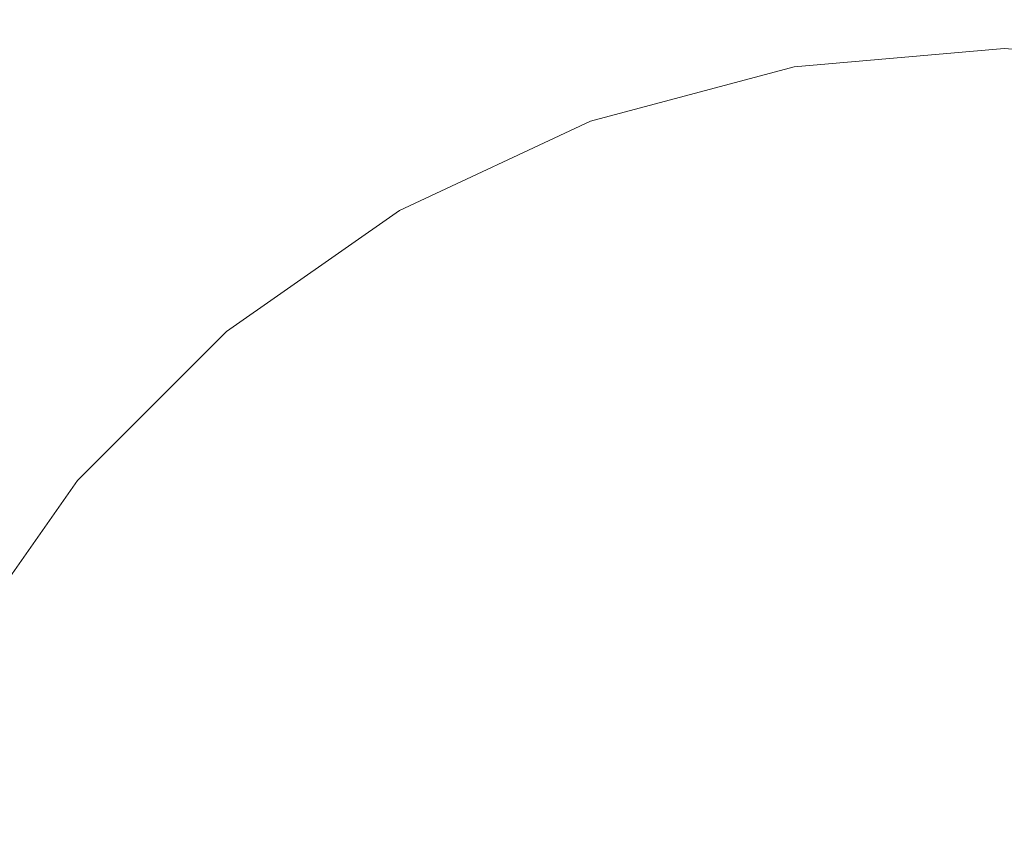
# Model space of a CAD drawing. Units: millimetres. Extents: x 54233 to 57474, y -786 to 1345.
# Drawn here: x 54881 to 54886, y 1030 to 1034 of the extents above; entities that cross this region are included whole.
import ezdxf

# ---------------------------------------------------------------- set-up
doc = ezdxf.new("R2010")
doc.units = ezdxf.units.MM
doc.header["$MEASUREMENT"] = 0
doc.linetypes.add('Wipeout_Contour', pattern=[1000, 0, -1000])
doc.layers.add('SA - SEADMED - kütteseadmed', color=7, linetype='Continuous')
doc.layers.add('SA - SISUSTUS - erimööbel', color=7, linetype='Continuous')
doc.layers.add('SA - SISUSTUS - erimööbel_Pen_No__4', color=7, linetype='Continuous', lineweight=13)

msp = doc.modelspace()

# ---------------------------------------------------------------- wipeouts: each hides what was drawn before it
at = {"color": 254, "linetype": 'Wipeout_Contour', "lineweight": 0, "ltscale": 713501.699262}
msp.add_wipeout([(54860.9975, 1072.9388), (54883.3833, 1017.5906), (54883.3833, 1019.5554), (54881.7409, 1023.6161), (54881.2137, 1024.1433), (54880.6138, 1025), (54880.1718, 1025.9479), (54879.9011, 1026.9581), (54879.81, 1028), (54879.8381, 1028.3208), (54861.6852, 1073.2033), (54861.4542, 1072.9805), (54861.1808, 1072.9035)], dxfattribs=at).dxf.layer = 'SA - SEADMED - kütteseadmed'
at = {"color": 254, "linetype": 'Wipeout_Contour', "lineweight": 0, "ltscale": 164682.765864}
msp.add_wipeout([(54884.0328, 1033.6382), (54884.238, 1033.6382), (54885.0119, 1033.9088)], dxfattribs=at).dxf.layer = 'SA - SISUSTUS - erimööbel'
at = {"color": 254, "linetype": 'Wipeout_Contour', "lineweight": 0, "ltscale": 219581.149354}
msp.add_wipeout([(54885.6291, 1033.9088), (54885.4536, 1033.6382), (54885.81, 1033.6382), (54885.81, 1033.9088)], dxfattribs=at).dxf.layer = 'SA - SISUSTUS - erimööbel'

# ---------------------------------------------------------------- next in the draw order: linework, layer by layer
at = {"layer": 'SA - SISUSTUS - erimööbel_Pen_No__4', "color": 7, "linetype": 'Continuous', "lineweight": 13}
msp.add_line((54885.81, 1034), (54886.8519, 1033.9088), dxfattribs=at)

# ---------------------------------------------------------------- next in the draw order: wipeouts: each hides what was drawn before it
at = {"color": 254, "linetype": 'Wipeout_Contour', "lineweight": 0, "ltscale": 384129.135546}
msp.add_wipeout([(54858.4209, 1071.155), (54857.9693, 1070.9391), (54880.6576, 1014.8428), (54882.1924, 1015.7915), (54859.4392, 1072.0482), (54859.1931, 1071.7549), (54858.7388, 1071.3923)], dxfattribs=at).dxf.layer = 'SA - SEADMED - kütteseadmed'
at = {"color": 254, "linetype": 'Wipeout_Contour', "lineweight": 0, "ltscale": 219577.682585}
msp.add_wipeout([(54885.0119, 1033.9088), (54884.238, 1033.6382), (54884.4909, 1033.6382), (54885.1403, 1033.9088)], dxfattribs=at).dxf.layer = 'SA - SISUSTUS - erimööbel'

# ---------------------------------------------------------------- next in the draw order: wipeouts: each hides what was drawn before it
at = {"color": 254, "linetype": 'Wipeout_Contour', "lineweight": 0, "ltscale": 439031.948344}
msp.add_wipeout([(54859.4392, 1072.0482), (54882.1924, 1015.7915), (54883.3833, 1016.5276), (54883.3833, 1017.5906), (54860.9975, 1072.9388), (54860.6476, 1072.6173), (54860.4701, 1072.4945), (54859.8887, 1072.201)], dxfattribs=at).dxf.layer = 'SA - SEADMED - kütteseadmed'
at = {"color": 254, "linetype": 'Wipeout_Contour', "lineweight": 0, "ltscale": 164683.889353}
msp.add_wipeout([(54884.4909, 1033.6382), (54884.7839, 1033.6382), (54885.289, 1033.9088)], dxfattribs=at).dxf.layer = 'SA - SISUSTUS - erimööbel'

# ---------------------------------------------------------------- next in the draw order: wipeouts: each hides what was drawn before it
at = {"color": 254, "linetype": 'Wipeout_Contour', "lineweight": 0, "ltscale": 164684.554094}
msp.add_wipeout([(54884.7839, 1033.6382), (54885.1081, 1033.6382), (54885.4536, 1033.9088)], dxfattribs=at).dxf.layer = 'SA - SISUSTUS - erimööbel'
at = {"color": 254, "linetype": 'Wipeout_Contour', "lineweight": 0, "ltscale": 164679.695108}
msp.add_wipeout([(54882.9909, 1033.1962), (54883.2119, 1033.1962), (54884.0328, 1033.6382)], dxfattribs=at).dxf.layer = 'SA - SISUSTUS - erimööbel'
at = {"color": 254, "linetype": 'Wipeout_Contour', "lineweight": 0, "ltscale": 164673.887597}
msp.add_wipeout([(54881.9533, 1032.5963), (54881.2137, 1031.8567), (54882.0119, 1032.5963)], dxfattribs=at).dxf.layer = 'SA - SISUSTUS - erimööbel'

# ---------------------------------------------------------------- next in the draw order: wipeouts: each hides what was drawn before it
at = {"color": 254, "linetype": 'Wipeout_Contour', "lineweight": 0, "ltscale": 219580.257073}
msp.add_wipeout([(54885.4536, 1033.9088), (54885.1081, 1033.6382), (54885.4536, 1033.6382), (54885.6291, 1033.9088)], dxfattribs=at).dxf.layer = 'SA - SISUSTUS - erimööbel'
at = {"color": 254, "linetype": 'Wipeout_Contour', "lineweight": 0, "ltscale": 219573.815592}
msp.add_wipeout([(54883.2119, 1033.1962), (54883.5119, 1033.1962), (54884.238, 1033.6382), (54884.0328, 1033.6382)], dxfattribs=at).dxf.layer = 'SA - SISUSTUS - erimööbel'

# ---------------------------------------------------------------- next in the draw order: linework, layer by layer
at = {"layer": 'SA - SISUSTUS - erimööbel_Pen_No__4', "color": 7, "linetype": 'Continuous', "lineweight": 13}
msp.add_line((54885.81, 1034), (54884.7681, 1033.9088), dxfattribs=at)

# ---------------------------------------------------------------- next in the draw order: wipeouts: each hides what was drawn before it
at = {"color": 254, "linetype": 'Wipeout_Contour', "lineweight": 0, "ltscale": 219574.916252}
msp.add_wipeout([(54883.8816, 1033.1962), (54884.4909, 1033.6382), (54884.238, 1033.6382), (54883.5119, 1033.1962)], dxfattribs=at).dxf.layer = 'SA - SISUSTUS - erimööbel'
at = {"color": 254, "linetype": 'Wipeout_Contour', "lineweight": 0, "ltscale": 219580.958851}
msp.add_wipeout([(54885.4536, 1033.6382), (54885.289, 1033.1962), (54885.81, 1033.1962), (54885.81, 1033.6382)], dxfattribs=at).dxf.layer = 'SA - SISUSTUS - erimööbel'
at = {"color": 254, "linetype": 'Wipeout_Contour', "lineweight": 0, "ltscale": 219569.672055}
msp.add_wipeout([(54882.1859, 1032.5963), (54882.47, 1032.5963), (54883.2119, 1033.1962), (54882.9909, 1033.1962)], dxfattribs=at).dxf.layer = 'SA - SISUSTUS - erimööbel'

# ---------------------------------------------------------------- next in the draw order: wipeouts: each hides what was drawn before it
at = {"color": 254, "linetype": 'Wipeout_Contour', "lineweight": 0, "ltscale": 219576.22944}
msp.add_wipeout([(54884.31, 1033.1962), (54884.7839, 1033.6382), (54884.4909, 1033.6382), (54883.8816, 1033.1962)], dxfattribs=at).dxf.layer = 'SA - SISUSTUS - erimööbel'
at = {"color": 254, "linetype": 'Wipeout_Contour', "lineweight": 0, "ltscale": 219570.841803}
msp.add_wipeout([(54882.8556, 1032.5963), (54883.5119, 1033.1962), (54883.2119, 1033.1962), (54882.47, 1032.5963)], dxfattribs=at).dxf.layer = 'SA - SISUSTUS - erimööbel'
at = {"color": 254, "linetype": 'Wipeout_Contour', "lineweight": 0, "ltscale": 219565.760408}
msp.add_wipeout([(54882.0119, 1032.5963), (54881.2835, 1031.8567), (54881.4909, 1031.8567), (54882.1859, 1032.5963)], dxfattribs=at).dxf.layer = 'SA - SISUSTUS - erimööbel'

# ---------------------------------------------------------------- next in the draw order: wipeouts: each hides what was drawn before it
at = {"color": 254, "linetype": 'Wipeout_Contour', "lineweight": 0, "ltscale": 219577.71107}
msp.add_wipeout([(54884.7839, 1033.6382), (54884.31, 1033.1962), (54884.7839, 1033.1962), (54885.1081, 1033.6382)], dxfattribs=at).dxf.layer = 'SA - SISUSTUS - erimööbel'
at = {"color": 254, "linetype": 'Wipeout_Contour', "lineweight": 0, "ltscale": 219572.351513}
msp.add_wipeout([(54883.5119, 1033.1962), (54882.8556, 1032.5963), (54883.3309, 1032.5963), (54883.8816, 1033.1962)], dxfattribs=at).dxf.layer = 'SA - SISUSTUS - erimööbel'
at = {"color": 254, "linetype": 'Wipeout_Contour', "lineweight": 0, "ltscale": 219566.745631}
msp.add_wipeout([(54881.8295, 1031.8567), (54882.47, 1032.5963), (54882.1859, 1032.5963), (54881.4909, 1031.8567)], dxfattribs=at).dxf.layer = 'SA - SISUSTUS - erimööbel'

# ---------------------------------------------------------------- next in the draw order: wipeouts: each hides what was drawn before it
at = {"color": 254, "linetype": 'Wipeout_Contour', "lineweight": 0, "ltscale": 219579.308871}
msp.add_wipeout([(54885.1081, 1033.6382), (54884.7839, 1033.1962), (54885.289, 1033.1962), (54885.4536, 1033.6382)], dxfattribs=at).dxf.layer = 'SA - SISUSTUS - erimööbel'
at = {"color": 254, "linetype": 'Wipeout_Contour', "lineweight": 0, "ltscale": 219574.153356}
msp.add_wipeout([(54883.8816, 1033.1962), (54883.3309, 1032.5963), (54883.8816, 1032.5963), (54884.31, 1033.1962)], dxfattribs=at).dxf.layer = 'SA - SISUSTUS - erimööbel'
at = {"color": 254, "linetype": 'Wipeout_Contour', "lineweight": 0, "ltscale": 219568.196804}
msp.add_wipeout([(54881.8295, 1031.8567), (54882.289, 1031.8567), (54882.8556, 1032.5963), (54882.47, 1032.5963)], dxfattribs=at).dxf.layer = 'SA - SISUSTUS - erimööbel'
at = {"color": 254, "linetype": 'Wipeout_Contour', "lineweight": 0, "ltscale": 219563.126192}
msp.add_wipeout([(54881.2835, 1031.8567), (54880.6928, 1031), (54880.9272, 1031), (54881.4909, 1031.8567)], dxfattribs=at).dxf.layer = 'SA - SISUSTUS - erimööbel'

# ---------------------------------------------------------------- next in the draw order: linework, layer by layer
at = {"layer": 'SA - SISUSTUS - erimööbel_Pen_No__4', "color": 7, "linetype": 'Continuous', "lineweight": 13}
for p, q in [((54884.7681, 1033.9088), (54883.7579, 1033.6382)), ((54883.7579, 1033.6382), (54882.81, 1033.1961))]:
    msp.add_line(p, q, dxfattribs=at)

# ---------------------------------------------------------------- next in the draw order: wipeouts: each hides what was drawn before it
at = {"color": 254, "linetype": 'Wipeout_Contour', "lineweight": 0, "ltscale": 219581.149354}
msp.add_wipeout([(54885.6291, 1033.9088), (54885.4536, 1033.6382), (54885.81, 1033.6382), (54885.81, 1033.9088)], dxfattribs=at).dxf.layer = 'SA - SISUSTUS - erimööbel'
at = {"color": 254, "linetype": 'Wipeout_Contour', "lineweight": 0, "ltscale": 219576.190222}
msp.add_wipeout([(54884.31, 1033.1962), (54883.8816, 1032.5963), (54884.4909, 1032.5963), (54884.7839, 1033.1962)], dxfattribs=at).dxf.layer = 'SA - SISUSTUS - erimööbel'
at = {"color": 254, "linetype": 'Wipeout_Contour', "lineweight": 0, "ltscale": 219580.700129}
msp.add_wipeout([(54885.81, 1032.5963), (54885.81, 1033.1962), (54885.289, 1033.1962), (54885.1403, 1032.5963)], dxfattribs=at).dxf.layer = 'SA - SISUSTUS - erimööbel'
at = {"color": 254, "linetype": 'Wipeout_Contour', "lineweight": 0, "ltscale": 219570.068074}
msp.add_wipeout([(54882.289, 1031.8567), (54882.8556, 1031.8567), (54883.3309, 1032.5963), (54882.8556, 1032.5963)], dxfattribs=at).dxf.layer = 'SA - SISUSTUS - erimööbel'
at = {"color": 254, "linetype": 'Wipeout_Contour', "lineweight": 0, "ltscale": 219564.274088}
msp.add_wipeout([(54881.31, 1031), (54881.8295, 1031.8567), (54881.4909, 1031.8567), (54880.9272, 1031)], dxfattribs=at).dxf.layer = 'SA - SISUSTUS - erimööbel'

# ---------------------------------------------------------------- next in the draw order: linework, layer by layer
at = {"layer": 'SA - SISUSTUS - erimööbel_Pen_No__4', "color": 7, "linetype": 'Continuous', "lineweight": 13}
for p, q in [((54885.81, 1034), (54886.8519, 1033.9088)), ((54882.81, 1033.1961), (54881.9533, 1032.5963))]:
    msp.add_line(p, q, dxfattribs=at)

# ---------------------------------------------------------------- next in the draw order: wipeouts: each hides what was drawn before it
at = {"color": 254, "linetype": 'Wipeout_Contour', "lineweight": 0, "ltscale": 164682.765864}
msp.add_wipeout([(54884.0328, 1033.6382), (54884.238, 1033.6382), (54885.0119, 1033.9088)], dxfattribs=at).dxf.layer = 'SA - SISUSTUS - erimööbel'
at = {"color": 254, "linetype": 'Wipeout_Contour', "lineweight": 0, "ltscale": 219578.396804}
msp.add_wipeout([(54885.1403, 1032.5963), (54885.289, 1033.1962), (54884.7839, 1033.1962), (54884.4909, 1032.5963)], dxfattribs=at).dxf.layer = 'SA - SISUSTUS - erimööbel'
at = {"color": 254, "linetype": 'Wipeout_Contour', "lineweight": 0, "ltscale": 219572.301124}
msp.add_wipeout([(54883.5119, 1031.8567), (54883.8816, 1032.5963), (54883.3309, 1032.5963), (54882.8556, 1031.8567)], dxfattribs=at).dxf.layer = 'SA - SISUSTUS - erimööbel'
at = {"color": 254, "linetype": 'Wipeout_Contour', "lineweight": 0, "ltscale": 219565.961943}
msp.add_wipeout([(54881.8295, 1031.8567), (54881.31, 1031), (54881.8295, 1031), (54882.289, 1031.8567)], dxfattribs=at).dxf.layer = 'SA - SISUSTUS - erimööbel'

# ---------------------------------------------------------------- next in the draw order: wipeouts: each hides what was drawn before it
at = {"color": 254, "linetype": 'Wipeout_Contour', "lineweight": 0, "ltscale": 219577.682585}
msp.add_wipeout([(54885.0119, 1033.9088), (54884.238, 1033.6382), (54884.4909, 1033.6382), (54885.1403, 1033.9088)], dxfattribs=at).dxf.layer = 'SA - SISUSTUS - erimööbel'
at = {"color": 254, "linetype": 'Wipeout_Contour', "lineweight": 0, "ltscale": 219574.826646}
msp.add_wipeout([(54883.8816, 1032.5963), (54883.5119, 1031.8567), (54884.238, 1031.8567), (54884.4909, 1032.5963)], dxfattribs=at).dxf.layer = 'SA - SISUSTUS - erimööbel'
at = {"color": 254, "linetype": 'Wipeout_Contour', "lineweight": 0, "ltscale": 219580.433829}
msp.add_wipeout([(54885.1403, 1032.5963), (54885.0119, 1031.8567), (54885.81, 1031.8567), (54885.81, 1032.5963)], dxfattribs=at).dxf.layer = 'SA - SISUSTUS - erimööbel'
at = {"color": 254, "linetype": 'Wipeout_Contour', "lineweight": 0, "ltscale": 219568.136795}
msp.add_wipeout([(54882.47, 1031), (54882.8556, 1031.8567), (54882.289, 1031.8567), (54881.8295, 1031)], dxfattribs=at).dxf.layer = 'SA - SISUSTUS - erimööbel'
at = {"color": 254, "linetype": 'Wipeout_Contour', "lineweight": 0, "ltscale": 219562.333453}
msp.add_wipeout([(54880.9272, 1031), (54880.5119, 1030.0521), (54880.9272, 1030.0521), (54881.31, 1031)], dxfattribs=at).dxf.layer = 'SA - SISUSTUS - erimööbel'

# ---------------------------------------------------------------- next in the draw order: linework, layer by layer
at = {"layer": 'SA - SISUSTUS - erimööbel_Pen_No__4', "color": 7, "linetype": 'Continuous', "lineweight": 13}
msp.add_line((54881.9533, 1032.5963), (54881.2137, 1031.8567), dxfattribs=at)

# ---------------------------------------------------------------- next in the draw order: wipeouts: each hides what was drawn before it
at = {"color": 254, "linetype": 'Wipeout_Contour', "lineweight": 0, "ltscale": 164683.889353}
msp.add_wipeout([(54884.4909, 1033.6382), (54884.7839, 1033.6382), (54885.289, 1033.9088)], dxfattribs=at).dxf.layer = 'SA - SISUSTUS - erimööbel'
at = {"color": 254, "linetype": 'Wipeout_Contour', "lineweight": 0, "ltscale": 219577.566143}
msp.add_wipeout([(54884.4909, 1032.5963), (54884.238, 1031.8567), (54885.0119, 1031.8567), (54885.1403, 1032.5963)], dxfattribs=at).dxf.layer = 'SA - SISUSTUS - erimööbel'
at = {"color": 254, "linetype": 'Wipeout_Contour', "lineweight": 0, "ltscale": 219570.731405}
msp.add_wipeout([(54882.8556, 1031.8567), (54882.47, 1031), (54883.2119, 1031), (54883.5119, 1031.8567)], dxfattribs=at).dxf.layer = 'SA - SISUSTUS - erimööbel'
at = {"color": 254, "linetype": 'Wipeout_Contour', "lineweight": 0, "ltscale": 219564.206301}
msp.add_wipeout([(54880.9272, 1030.0521), (54881.4909, 1030.0521), (54881.8295, 1031), (54881.31, 1031)], dxfattribs=at).dxf.layer = 'SA - SISUSTUS - erimööbel'

# ---------------------------------------------------------------- next in the draw order: linework, layer by layer
at = {"layer": 'SA - SISUSTUS - erimööbel_Pen_No__4', "color": 7, "linetype": 'Continuous', "lineweight": 13}
msp.add_line((54881.2137, 1031.8567), (54880.6138, 1031), dxfattribs=at)

# ---------------------------------------------------------------- next in the draw order: wipeouts: each hides what was drawn before it
at = {"color": 254, "linetype": 'Wipeout_Contour', "lineweight": 0, "ltscale": 164684.554094}
msp.add_wipeout([(54884.7839, 1033.6382), (54885.1081, 1033.6382), (54885.4536, 1033.9088)], dxfattribs=at).dxf.layer = 'SA - SISUSTUS - erimööbel'
at = {"color": 254, "linetype": 'Wipeout_Contour', "lineweight": 0, "ltscale": 219573.665977}
msp.add_wipeout([(54883.5119, 1031.8567), (54883.2119, 1031), (54884.0328, 1031), (54884.238, 1031.8567)], dxfattribs=at).dxf.layer = 'SA - SISUSTUS - erimööbel'
at = {"color": 254, "linetype": 'Wipeout_Contour', "lineweight": 0, "ltscale": 219580.186719}
msp.add_wipeout([(54885.81, 1031), (54885.81, 1031.8567), (54885.0119, 1031.8567), (54884.9077, 1031)], dxfattribs=at).dxf.layer = 'SA - SISUSTUS - erimööbel'
at = {"color": 254, "linetype": 'Wipeout_Contour', "lineweight": 0, "ltscale": 219566.617834}
msp.add_wipeout([(54881.8295, 1031), (54881.4909, 1030.0521), (54882.1859, 1030.0521), (54882.47, 1031)], dxfattribs=at).dxf.layer = 'SA - SISUSTUS - erimööbel'

# ---------------------------------------------------------------- next in the draw order: wipeouts: each hides what was drawn before it
at = {"color": 254, "linetype": 'Wipeout_Contour', "lineweight": 0, "ltscale": 219580.257073}
msp.add_wipeout([(54885.4536, 1033.9088), (54885.1081, 1033.6382), (54885.4536, 1033.6382), (54885.6291, 1033.9088)], dxfattribs=at).dxf.layer = 'SA - SISUSTUS - erimööbel'
at = {"color": 254, "linetype": 'Wipeout_Contour', "lineweight": 0, "ltscale": 219576.850387}
msp.add_wipeout([(54884.9077, 1031), (54885.0119, 1031.8567), (54884.238, 1031.8567), (54884.0328, 1031)], dxfattribs=at).dxf.layer = 'SA - SISUSTUS - erimööbel'
at = {"color": 254, "linetype": 'Wipeout_Contour', "lineweight": 0, "ltscale": 219569.49387}
msp.add_wipeout([(54882.47, 1031), (54882.1859, 1030.0521), (54882.9909, 1030.0521), (54883.2119, 1031)], dxfattribs=at).dxf.layer = 'SA - SISUSTUS - erimööbel'

# ---------------------------------------------------------------- next in the draw order: linework, layer by layer
at = {"layer": 'SA - SISUSTUS - erimööbel_Pen_No__4', "color": 7, "linetype": 'Continuous', "lineweight": 13}
msp.add_line((54885.81, 1034), (54884.7681, 1033.9088), dxfattribs=at)

# ---------------------------------------------------------------- next in the draw order: wipeouts: each hides what was drawn before it
at = {"color": 254, "linetype": 'Wipeout_Contour', "lineweight": 0, "ltscale": 219580.958851}
msp.add_wipeout([(54885.4536, 1033.6382), (54885.289, 1033.1962), (54885.81, 1033.1962), (54885.81, 1033.6382)], dxfattribs=at).dxf.layer = 'SA - SISUSTUS - erimööbel'
at = {"color": 254, "linetype": 'Wipeout_Contour', "lineweight": 0, "ltscale": 219572.746394}
msp.add_wipeout([(54883.8816, 1030.0521), (54884.0328, 1031), (54883.2119, 1031), (54882.9909, 1030.0521)], dxfattribs=at).dxf.layer = 'SA - SISUSTUS - erimööbel'
at = {"color": 254, "linetype": 'Wipeout_Contour', "lineweight": 0, "ltscale": 219579.975093}
msp.add_wipeout([(54885.81, 1030.0521), (54885.81, 1031), (54884.9077, 1031), (54884.8309, 1030.0521)], dxfattribs=at).dxf.layer = 'SA - SISUSTUS - erimööbel'

# ---------------------------------------------------------------- next in the draw order: wipeouts: each hides what was drawn before it
at = {"color": 254, "linetype": 'Wipeout_Contour', "lineweight": 0, "ltscale": 713501.699262}
msp.add_wipeout([(54860.9975, 1072.9388), (54883.3833, 1017.5906), (54883.3833, 1019.5554), (54881.7409, 1023.6161), (54881.2137, 1024.1433), (54880.6138, 1025), (54880.1718, 1025.9479), (54879.9011, 1026.9581), (54879.81, 1028), (54879.8381, 1028.3208), (54861.6852, 1073.2033), (54861.4542, 1072.9805), (54861.1808, 1072.9035)], dxfattribs=at).dxf.layer = 'SA - SEADMED - kütteseadmed'
at = {"color": 254, "linetype": 'Wipeout_Contour', "lineweight": 0, "ltscale": 219576.276057}
msp.add_wipeout([(54884.8309, 1030.0521), (54884.9077, 1031), (54884.0328, 1031), (54883.8816, 1030.0521)], dxfattribs=at).dxf.layer = 'SA - SISUSTUS - erimööbel'
at = {"color": 254, "linetype": 'Wipeout_Contour', "lineweight": 0, "ltscale": 219583.893908}
msp.add_wipeout([(54886.789, 1030.0521), (54886.7123, 1031), (54885.81, 1031), (54885.81, 1030.0521)], dxfattribs=at).dxf.layer = 'SA - SISUSTUS - erimööbel'

# ---------------------------------------------------------------- next in the draw order: wipeouts: each hides what was drawn before it
at = {"color": 254, "linetype": 'Wipeout_Contour', "lineweight": 0, "ltscale": 384129.135546}
msp.add_wipeout([(54858.4209, 1071.155), (54857.9693, 1070.9391), (54880.6576, 1014.8428), (54882.1924, 1015.7915), (54859.4392, 1072.0482), (54859.1931, 1071.7549), (54858.7388, 1071.3923)], dxfattribs=at).dxf.layer = 'SA - SEADMED - kütteseadmed'

# ---------------------------------------------------------------- next in the draw order: wipeouts: each hides what was drawn before it
at = {"color": 254, "linetype": 'Wipeout_Contour', "lineweight": 0, "ltscale": 439031.948344}
msp.add_wipeout([(54859.4392, 1072.0482), (54882.1924, 1015.7915), (54883.3833, 1016.5276), (54883.3833, 1017.5906), (54860.9975, 1072.9388), (54860.6476, 1072.6173), (54860.4701, 1072.4945), (54859.8887, 1072.201)], dxfattribs=at).dxf.layer = 'SA - SEADMED - kütteseadmed'

# ---------------------------------------------------------------- next in the draw order: wipeouts: each hides what was drawn before it
at = {"color": 254, "linetype": 'Wipeout_Contour', "lineweight": 0, "ltscale": 164679.695108}
msp.add_wipeout([(54882.9909, 1033.1962), (54883.2119, 1033.1962), (54884.0328, 1033.6382)], dxfattribs=at).dxf.layer = 'SA - SISUSTUS - erimööbel'
at = {"color": 254, "linetype": 'Wipeout_Contour', "lineweight": 0, "ltscale": 164673.887597}
msp.add_wipeout([(54881.9533, 1032.5963), (54881.2137, 1031.8567), (54882.0119, 1032.5963)], dxfattribs=at).dxf.layer = 'SA - SISUSTUS - erimööbel'

# ---------------------------------------------------------------- next in the draw order: wipeouts: each hides what was drawn before it
at = {"color": 254, "linetype": 'Wipeout_Contour', "lineweight": 0, "ltscale": 219573.815592}
msp.add_wipeout([(54883.2119, 1033.1962), (54883.5119, 1033.1962), (54884.238, 1033.6382), (54884.0328, 1033.6382)], dxfattribs=at).dxf.layer = 'SA - SISUSTUS - erimööbel'

# ---------------------------------------------------------------- next in the draw order: wipeouts: each hides what was drawn before it
at = {"color": 254, "linetype": 'Wipeout_Contour', "lineweight": 0, "ltscale": 219574.916252}
msp.add_wipeout([(54883.8816, 1033.1962), (54884.4909, 1033.6382), (54884.238, 1033.6382), (54883.5119, 1033.1962)], dxfattribs=at).dxf.layer = 'SA - SISUSTUS - erimööbel'
at = {"color": 254, "linetype": 'Wipeout_Contour', "lineweight": 0, "ltscale": 219569.672055}
msp.add_wipeout([(54882.1859, 1032.5963), (54882.47, 1032.5963), (54883.2119, 1033.1962), (54882.9909, 1033.1962)], dxfattribs=at).dxf.layer = 'SA - SISUSTUS - erimööbel'

# ---------------------------------------------------------------- next in the draw order: wipeouts: each hides what was drawn before it
at = {"color": 254, "linetype": 'Wipeout_Contour', "lineweight": 0, "ltscale": 219576.22944}
msp.add_wipeout([(54884.31, 1033.1962), (54884.7839, 1033.6382), (54884.4909, 1033.6382), (54883.8816, 1033.1962)], dxfattribs=at).dxf.layer = 'SA - SISUSTUS - erimööbel'
at = {"color": 254, "linetype": 'Wipeout_Contour', "lineweight": 0, "ltscale": 219570.841803}
msp.add_wipeout([(54882.8556, 1032.5963), (54883.5119, 1033.1962), (54883.2119, 1033.1962), (54882.47, 1032.5963)], dxfattribs=at).dxf.layer = 'SA - SISUSTUS - erimööbel'
at = {"color": 254, "linetype": 'Wipeout_Contour', "lineweight": 0, "ltscale": 219565.760408}
msp.add_wipeout([(54882.0119, 1032.5963), (54881.2835, 1031.8567), (54881.4909, 1031.8567), (54882.1859, 1032.5963)], dxfattribs=at).dxf.layer = 'SA - SISUSTUS - erimööbel'

# ---------------------------------------------------------------- next in the draw order: wipeouts: each hides what was drawn before it
at = {"color": 254, "linetype": 'Wipeout_Contour', "lineweight": 0, "ltscale": 219577.71107}
msp.add_wipeout([(54884.7839, 1033.6382), (54884.31, 1033.1962), (54884.7839, 1033.1962), (54885.1081, 1033.6382)], dxfattribs=at).dxf.layer = 'SA - SISUSTUS - erimööbel'
at = {"color": 254, "linetype": 'Wipeout_Contour', "lineweight": 0, "ltscale": 219572.351513}
msp.add_wipeout([(54883.5119, 1033.1962), (54882.8556, 1032.5963), (54883.3309, 1032.5963), (54883.8816, 1033.1962)], dxfattribs=at).dxf.layer = 'SA - SISUSTUS - erimööbel'
at = {"color": 254, "linetype": 'Wipeout_Contour', "lineweight": 0, "ltscale": 219566.745631}
msp.add_wipeout([(54881.8295, 1031.8567), (54882.47, 1032.5963), (54882.1859, 1032.5963), (54881.4909, 1031.8567)], dxfattribs=at).dxf.layer = 'SA - SISUSTUS - erimööbel'

# ---------------------------------------------------------------- next in the draw order: wipeouts: each hides what was drawn before it
at = {"color": 254, "linetype": 'Wipeout_Contour', "lineweight": 0, "ltscale": 219579.308871}
msp.add_wipeout([(54885.1081, 1033.6382), (54884.7839, 1033.1962), (54885.289, 1033.1962), (54885.4536, 1033.6382)], dxfattribs=at).dxf.layer = 'SA - SISUSTUS - erimööbel'
at = {"color": 254, "linetype": 'Wipeout_Contour', "lineweight": 0, "ltscale": 219574.153356}
msp.add_wipeout([(54883.8816, 1033.1962), (54883.3309, 1032.5963), (54883.8816, 1032.5963), (54884.31, 1033.1962)], dxfattribs=at).dxf.layer = 'SA - SISUSTUS - erimööbel'
at = {"color": 254, "linetype": 'Wipeout_Contour', "lineweight": 0, "ltscale": 219568.196804}
msp.add_wipeout([(54881.8295, 1031.8567), (54882.289, 1031.8567), (54882.8556, 1032.5963), (54882.47, 1032.5963)], dxfattribs=at).dxf.layer = 'SA - SISUSTUS - erimööbel'
at = {"color": 254, "linetype": 'Wipeout_Contour', "lineweight": 0, "ltscale": 219563.126192}
msp.add_wipeout([(54881.2835, 1031.8567), (54880.6928, 1031), (54880.9272, 1031), (54881.4909, 1031.8567)], dxfattribs=at).dxf.layer = 'SA - SISUSTUS - erimööbel'

# ---------------------------------------------------------------- next in the draw order: linework, layer by layer
at = {"layer": 'SA - SISUSTUS - erimööbel_Pen_No__4', "color": 7, "linetype": 'Continuous', "lineweight": 13}
for p, q in [((54884.7681, 1033.9088), (54883.7579, 1033.6382)), ((54883.7579, 1033.6382), (54882.81, 1033.1961))]:
    msp.add_line(p, q, dxfattribs=at)

# ---------------------------------------------------------------- next in the draw order: wipeouts: each hides what was drawn before it
at = {"color": 254, "linetype": 'Wipeout_Contour', "lineweight": 0, "ltscale": 219576.190222}
msp.add_wipeout([(54884.31, 1033.1962), (54883.8816, 1032.5963), (54884.4909, 1032.5963), (54884.7839, 1033.1962)], dxfattribs=at).dxf.layer = 'SA - SISUSTUS - erimööbel'
at = {"color": 254, "linetype": 'Wipeout_Contour', "lineweight": 0, "ltscale": 219580.700129}
msp.add_wipeout([(54885.81, 1032.5963), (54885.81, 1033.1962), (54885.289, 1033.1962), (54885.1403, 1032.5963)], dxfattribs=at).dxf.layer = 'SA - SISUSTUS - erimööbel'
at = {"color": 254, "linetype": 'Wipeout_Contour', "lineweight": 0, "ltscale": 219570.068074}
msp.add_wipeout([(54882.289, 1031.8567), (54882.8556, 1031.8567), (54883.3309, 1032.5963), (54882.8556, 1032.5963)], dxfattribs=at).dxf.layer = 'SA - SISUSTUS - erimööbel'
at = {"color": 254, "linetype": 'Wipeout_Contour', "lineweight": 0, "ltscale": 219564.274088}
msp.add_wipeout([(54881.31, 1031), (54881.8295, 1031.8567), (54881.4909, 1031.8567), (54880.9272, 1031)], dxfattribs=at).dxf.layer = 'SA - SISUSTUS - erimööbel'

# ---------------------------------------------------------------- next in the draw order: linework, layer by layer
at = {"layer": 'SA - SISUSTUS - erimööbel_Pen_No__4', "color": 7, "linetype": 'Continuous', "lineweight": 13}
msp.add_line((54882.81, 1033.1961), (54881.9533, 1032.5963), dxfattribs=at)

# ---------------------------------------------------------------- next in the draw order: wipeouts: each hides what was drawn before it
at = {"color": 254, "linetype": 'Wipeout_Contour', "lineweight": 0, "ltscale": 219578.396804}
msp.add_wipeout([(54885.1403, 1032.5963), (54885.289, 1033.1962), (54884.7839, 1033.1962), (54884.4909, 1032.5963)], dxfattribs=at).dxf.layer = 'SA - SISUSTUS - erimööbel'
at = {"color": 254, "linetype": 'Wipeout_Contour', "lineweight": 0, "ltscale": 219572.301124}
msp.add_wipeout([(54883.5119, 1031.8567), (54883.8816, 1032.5963), (54883.3309, 1032.5963), (54882.8556, 1031.8567)], dxfattribs=at).dxf.layer = 'SA - SISUSTUS - erimööbel'
at = {"color": 254, "linetype": 'Wipeout_Contour', "lineweight": 0, "ltscale": 219565.961943}
msp.add_wipeout([(54881.8295, 1031.8567), (54881.31, 1031), (54881.8295, 1031), (54882.289, 1031.8567)], dxfattribs=at).dxf.layer = 'SA - SISUSTUS - erimööbel'

# ---------------------------------------------------------------- next in the draw order: wipeouts: each hides what was drawn before it
at = {"color": 254, "linetype": 'Wipeout_Contour', "lineweight": 0, "ltscale": 219574.826646}
msp.add_wipeout([(54883.8816, 1032.5963), (54883.5119, 1031.8567), (54884.238, 1031.8567), (54884.4909, 1032.5963)], dxfattribs=at).dxf.layer = 'SA - SISUSTUS - erimööbel'
at = {"color": 254, "linetype": 'Wipeout_Contour', "lineweight": 0, "ltscale": 219580.433829}
msp.add_wipeout([(54885.1403, 1032.5963), (54885.0119, 1031.8567), (54885.81, 1031.8567), (54885.81, 1032.5963)], dxfattribs=at).dxf.layer = 'SA - SISUSTUS - erimööbel'
at = {"color": 254, "linetype": 'Wipeout_Contour', "lineweight": 0, "ltscale": 219568.136795}
msp.add_wipeout([(54882.47, 1031), (54882.8556, 1031.8567), (54882.289, 1031.8567), (54881.8295, 1031)], dxfattribs=at).dxf.layer = 'SA - SISUSTUS - erimööbel'
at = {"color": 254, "linetype": 'Wipeout_Contour', "lineweight": 0, "ltscale": 219562.333453}
msp.add_wipeout([(54880.9272, 1031), (54880.5119, 1030.0521), (54880.9272, 1030.0521), (54881.31, 1031)], dxfattribs=at).dxf.layer = 'SA - SISUSTUS - erimööbel'

# ---------------------------------------------------------------- next in the draw order: linework, layer by layer
at = {"layer": 'SA - SISUSTUS - erimööbel_Pen_No__4', "color": 7, "linetype": 'Continuous', "lineweight": 13}
msp.add_line((54881.9533, 1032.5963), (54881.2137, 1031.8567), dxfattribs=at)

# ---------------------------------------------------------------- next in the draw order: wipeouts: each hides what was drawn before it
at = {"color": 254, "linetype": 'Wipeout_Contour', "lineweight": 0, "ltscale": 219577.566143}
msp.add_wipeout([(54884.4909, 1032.5963), (54884.238, 1031.8567), (54885.0119, 1031.8567), (54885.1403, 1032.5963)], dxfattribs=at).dxf.layer = 'SA - SISUSTUS - erimööbel'
at = {"color": 254, "linetype": 'Wipeout_Contour', "lineweight": 0, "ltscale": 219570.731405}
msp.add_wipeout([(54882.8556, 1031.8567), (54882.47, 1031), (54883.2119, 1031), (54883.5119, 1031.8567)], dxfattribs=at).dxf.layer = 'SA - SISUSTUS - erimööbel'
at = {"color": 254, "linetype": 'Wipeout_Contour', "lineweight": 0, "ltscale": 219564.206301}
msp.add_wipeout([(54880.9272, 1030.0521), (54881.4909, 1030.0521), (54881.8295, 1031), (54881.31, 1031)], dxfattribs=at).dxf.layer = 'SA - SISUSTUS - erimööbel'

# ---------------------------------------------------------------- next in the draw order: linework, layer by layer
at = {"layer": 'SA - SISUSTUS - erimööbel_Pen_No__4', "color": 7, "linetype": 'Continuous', "lineweight": 13}
msp.add_line((54881.2137, 1031.8567), (54880.6138, 1031), dxfattribs=at)

# ---------------------------------------------------------------- next in the draw order: wipeouts: each hides what was drawn before it
at = {"color": 254, "linetype": 'Wipeout_Contour', "lineweight": 0, "ltscale": 219573.665977}
msp.add_wipeout([(54883.5119, 1031.8567), (54883.2119, 1031), (54884.0328, 1031), (54884.238, 1031.8567)], dxfattribs=at).dxf.layer = 'SA - SISUSTUS - erimööbel'
at = {"color": 254, "linetype": 'Wipeout_Contour', "lineweight": 0, "ltscale": 219580.186719}
msp.add_wipeout([(54885.81, 1031), (54885.81, 1031.8567), (54885.0119, 1031.8567), (54884.9077, 1031)], dxfattribs=at).dxf.layer = 'SA - SISUSTUS - erimööbel'
at = {"color": 254, "linetype": 'Wipeout_Contour', "lineweight": 0, "ltscale": 219566.617834}
msp.add_wipeout([(54881.8295, 1031), (54881.4909, 1030.0521), (54882.1859, 1030.0521), (54882.47, 1031)], dxfattribs=at).dxf.layer = 'SA - SISUSTUS - erimööbel'

# ---------------------------------------------------------------- next in the draw order: wipeouts: each hides what was drawn before it
at = {"color": 254, "linetype": 'Wipeout_Contour', "lineweight": 0, "ltscale": 219576.850387}
msp.add_wipeout([(54884.9077, 1031), (54885.0119, 1031.8567), (54884.238, 1031.8567), (54884.0328, 1031)], dxfattribs=at).dxf.layer = 'SA - SISUSTUS - erimööbel'
at = {"color": 254, "linetype": 'Wipeout_Contour', "lineweight": 0, "ltscale": 219569.49387}
msp.add_wipeout([(54882.47, 1031), (54882.1859, 1030.0521), (54882.9909, 1030.0521), (54883.2119, 1031)], dxfattribs=at).dxf.layer = 'SA - SISUSTUS - erimööbel'

# ---------------------------------------------------------------- next in the draw order: wipeouts: each hides what was drawn before it
at = {"color": 254, "linetype": 'Wipeout_Contour', "lineweight": 0, "ltscale": 219572.746394}
msp.add_wipeout([(54883.8816, 1030.0521), (54884.0328, 1031), (54883.2119, 1031), (54882.9909, 1030.0521)], dxfattribs=at).dxf.layer = 'SA - SISUSTUS - erimööbel'
at = {"color": 254, "linetype": 'Wipeout_Contour', "lineweight": 0, "ltscale": 219579.975093}
msp.add_wipeout([(54885.81, 1030.0521), (54885.81, 1031), (54884.9077, 1031), (54884.8309, 1030.0521)], dxfattribs=at).dxf.layer = 'SA - SISUSTUS - erimööbel'

# ---------------------------------------------------------------- next in the draw order: wipeouts: each hides what was drawn before it
at = {"color": 254, "linetype": 'Wipeout_Contour', "lineweight": 0, "ltscale": 219576.276057}
msp.add_wipeout([(54884.8309, 1030.0521), (54884.9077, 1031), (54884.0328, 1031), (54883.8816, 1030.0521)], dxfattribs=at).dxf.layer = 'SA - SISUSTUS - erimööbel'
at = {"color": 254, "linetype": 'Wipeout_Contour', "lineweight": 0, "ltscale": 219583.893908}
msp.add_wipeout([(54886.789, 1030.0521), (54886.7123, 1031), (54885.81, 1031), (54885.81, 1030.0521)], dxfattribs=at).dxf.layer = 'SA - SISUSTUS - erimööbel'

doc.saveas('drawing.dxf')
